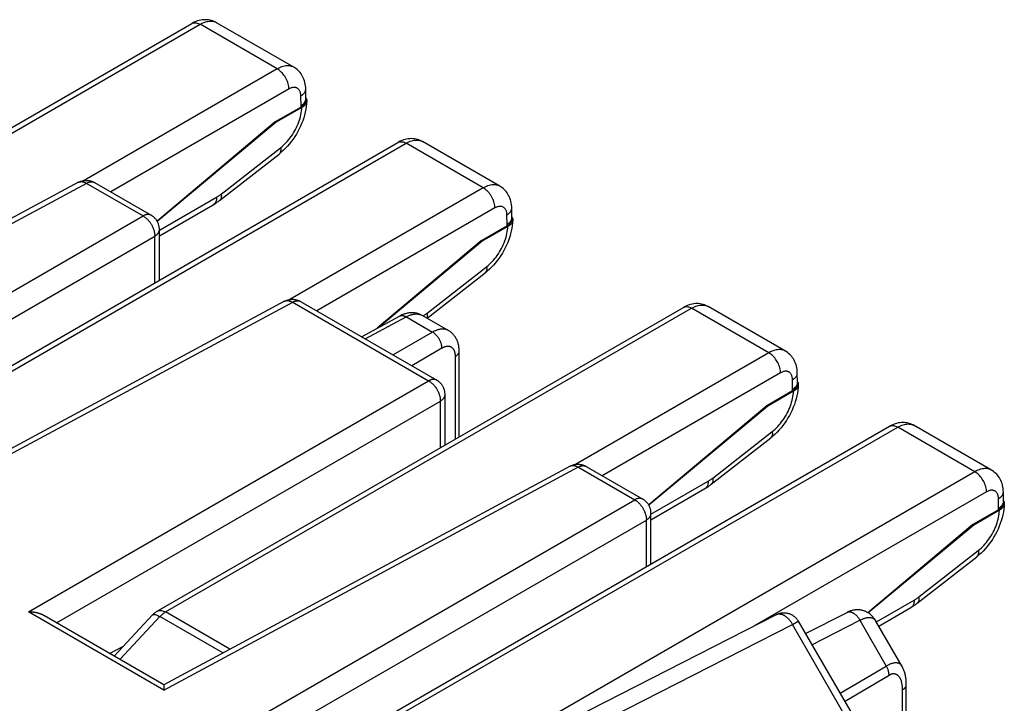
# Model space of a CAD drawing. Units: millimetres. Extents: x 126.1 to 169.2, y 80.5 to 138.3.
# Drawn here: x 153.1 to 168, y 128 to 138.3 of the extents above; entities that cross this region are included whole.
import ezdxf

# ---------------------------------------------------------------- set-up
doc = ezdxf.new("R2010")
doc.units = ezdxf.units.MM
doc.header["$LTSCALE"] = 16.335
doc.layers.get('0').update_dxf_attribs({"linetype": 'CONTINUOUS'})
doc.layers.add('DRAFT', color=7, linetype='CONTINUOUS')
doc.layers.add('RACCORDO', color=7, linetype='CONTINUOUS')

msp = doc.modelspace()

# ---------------------------------------------------------------- linework, layer by layer
at = {"color": 7, "linetype": 'CONTINUOUS'}
for p, q in [((153.992, 135.868), (147.855, 132.568)), ((154.235, 135.864), (155.089, 135.371)), ((155.214, 134.391), (155.214, 135.155)), ((157.103, 134.071), (150.966, 130.771)), ((157.346, 134.068), (159.402, 132.881)), ((158.265, 133.537), (158.842, 133.848)), ((159.186, 133.857), (159.58, 133.629)), ((159.741, 132.024), (159.741, 133.319)), ((159.527, 131.901), (159.527, 132.664)), ((161.416, 131.581), (155.28, 128.281)), ((161.66, 131.577), (162.513, 131.084)), ((162.638, 130.104), (162.638, 130.868)), ((155.28, 128.281), (153.478, 129.321)), ((158.483, 126.256), (164.532, 129.34)), ((164.862, 129.242), (165.675, 127.834)), ((164.971, 129.053), (165.599, 129.373)), ((154.462, 128.753), (154.669, 128.863)), ((155.28, 128.281), (155.279, 128.2)), ((166.494, 126.402), (166.494, 128.284))]:
    msp.add_line(p, q, dxfattribs=at)
at = {"color": 250, "linetype": 'CONTINUOUS'}
for p, q in [((154.107, 135.857), (154.967, 135.36)), ((148.923, 131.87), (154.967, 135.36)), ((149.346, 131.707), (155.144, 135.054)), ((155.144, 134.351), (155.144, 135.062)), ((157.218, 134.061), (159.28, 132.87)), ((158.322, 133.504), (158.94, 133.837)), ((158.934, 133.84), (159.339, 133.606)), ((159.339, 133.606), (158.742, 133.262)), ((159.48, 133.361), (159.025, 133.098)), ((159.685, 131.992), (159.685, 133.239)), ((153.236, 129.38), (159.28, 132.87)), ((153.66, 129.216), (159.457, 132.564)), ((159.457, 131.86), (159.457, 132.572)), ((161.531, 131.57), (162.392, 131.074)), ((156.347, 127.584), (162.392, 131.074)), ((156.771, 127.42), (162.568, 130.767)), ((162.568, 130.064), (162.568, 130.775)), ((155.279, 128.2), (153.236, 129.38)), ((164.774, 129.191), (164.862, 129.242)), ((165.068, 128.885), (165.792, 129.254)), ((165.792, 129.254), (166.192, 128.563)), ((158.515, 126), (164.774, 129.191)), ((165.587, 127.783), (164.774, 129.191)), ((165.493, 128.151), (166.192, 128.563)), ((165.563, 128.028), (166.233, 128.423)), ((166.438, 126.321), (166.438, 128.204))]:
    msp.add_line(p, q, dxfattribs=at)
for points in [[(147.854, 132.487), (154.12, 135.857), (154.126, 135.86), (154.133, 135.863), (154.139, 135.866), (154.146, 135.868), (154.152, 135.87), (154.158, 135.872), (154.165, 135.873), (154.171, 135.874), (154.177, 135.875), (154.183, 135.876), (154.189, 135.876), (154.195, 135.876), (154.2, 135.875), (154.206, 135.874), (154.211, 135.873), (154.217, 135.872), (154.222, 135.87), (154.227, 135.868), (154.232, 135.866), (154.235, 135.864)], [(153.994, 135.869), (153.999, 135.871), (154.004, 135.873), (154.009, 135.875), (154.015, 135.876), (154.02, 135.877), (154.026, 135.878), (154.032, 135.878), (154.038, 135.878), (154.043, 135.878), (154.05, 135.877), (154.056, 135.876), (154.062, 135.875), (154.068, 135.873), (154.074, 135.871), (154.081, 135.869), (154.087, 135.867), (154.094, 135.864), (154.1, 135.861), (154.107, 135.857)], [(155.089, 135.371), (155.085, 135.373), (155.08, 135.375), (155.075, 135.377), (155.07, 135.379), (155.065, 135.38), (155.06, 135.381), (155.054, 135.382), (155.048, 135.383), (155.043, 135.383), (155.037, 135.383), (155.031, 135.382), (155.025, 135.381), (155.018, 135.38), (155.012, 135.379), (155.006, 135.377), (154.999, 135.375), (154.993, 135.373), (154.987, 135.37), (154.98, 135.367), (154.973, 135.364), (154.967, 135.36)], [(154.967, 135.36), (154.974, 135.357), (154.98, 135.352), (154.987, 135.348), (154.994, 135.343), (155, 135.338), (155.007, 135.333), (155.013, 135.327), (155.02, 135.322), (155.026, 135.316), (155.032, 135.31), (155.039, 135.303), (155.045, 135.297), (155.051, 135.29), (155.056, 135.283), (155.062, 135.276), (155.068, 135.268), (155.073, 135.261), (155.078, 135.253), (155.083, 135.245), (155.088, 135.237), (155.093, 135.229), (155.098, 135.221), (155.102, 135.213), (155.106, 135.204), (155.11, 135.196), (155.114, 135.188), (155.118, 135.179), (155.121, 135.171), (155.124, 135.162), (155.127, 135.154), (155.13, 135.145), (155.132, 135.136), (155.135, 135.128), (155.137, 135.119), (155.138, 135.111), (155.14, 135.103), (155.141, 135.094), (155.142, 135.086), (155.143, 135.078), (155.143, 135.07), (155.144, 135.062)], [(155.144, 135.054), (155.15, 135.058), (155.156, 135.062), (155.162, 135.066), (155.167, 135.071), (155.173, 135.075), (155.178, 135.08), (155.182, 135.084), (155.187, 135.089), (155.191, 135.094), (155.194, 135.099), (155.198, 135.104), (155.201, 135.109), (155.204, 135.114), (155.206, 135.119), (155.208, 135.124), (155.21, 135.129), (155.211, 135.135), (155.213, 135.14), (155.213, 135.145), (155.214, 135.15), (155.214, 135.155)], [(150.965, 130.691), (157.231, 134.06), (157.237, 134.064), (157.244, 134.067), (157.25, 134.069), (157.257, 134.072), (157.263, 134.074), (157.27, 134.075), (157.276, 134.077), (157.282, 134.078), (157.288, 134.079), (157.294, 134.079), (157.3, 134.079), (157.306, 134.079), (157.312, 134.079), (157.317, 134.078), (157.323, 134.077), (157.328, 134.076), (157.333, 134.074), (157.338, 134.072), (157.343, 134.07), (157.346, 134.068)], [(157.106, 134.073), (157.11, 134.075), (157.116, 134.077), (157.121, 134.078), (157.126, 134.08), (157.132, 134.081), (157.137, 134.081), (157.143, 134.082), (157.149, 134.082), (157.155, 134.081), (157.161, 134.081), (157.167, 134.08), (157.173, 134.078), (157.179, 134.077), (157.186, 134.075), (157.192, 134.073), (157.199, 134.07), (157.205, 134.067), (157.211, 134.064), (157.218, 134.061)], [(158.842, 133.848), (158.847, 133.85), (158.851, 133.852), (158.856, 133.854), (158.86, 133.855), (158.865, 133.856), (158.87, 133.856), (158.875, 133.857), (158.88, 133.856), (158.885, 133.856), (158.89, 133.856), (158.896, 133.855), (158.901, 133.853), (158.906, 133.852), (158.912, 133.85), (158.917, 133.848), (158.923, 133.846), (158.928, 133.843), (158.934, 133.84)], [(158.94, 133.837), (158.951, 133.843), (158.961, 133.848), (158.972, 133.853), (158.983, 133.857), (158.994, 133.862), (159.004, 133.865), (159.015, 133.869), (159.026, 133.872), (159.036, 133.874), (159.046, 133.876), (159.057, 133.878), (159.067, 133.879), (159.077, 133.88), (159.087, 133.881), (159.097, 133.881), (159.106, 133.88), (159.116, 133.879), (159.125, 133.878), (159.134, 133.876), (159.143, 133.874), (159.152, 133.872), (159.16, 133.869), (159.168, 133.865), (159.177, 133.862), (159.184, 133.858)], [(159.58, 133.629), (159.579, 133.63), (159.571, 133.634), (159.563, 133.638), (159.555, 133.641), (159.547, 133.644), (159.538, 133.646), (159.529, 133.648), (159.52, 133.65), (159.511, 133.651), (159.502, 133.652), (159.493, 133.652), (159.483, 133.652), (159.473, 133.651), (159.464, 133.65), (159.454, 133.649), (159.444, 133.647), (159.434, 133.645), (159.423, 133.642), (159.413, 133.639), (159.403, 133.636), (159.392, 133.632), (159.382, 133.627), (159.371, 133.623), (159.36, 133.618), (159.35, 133.612), (159.339, 133.606)], [(159.48, 133.361), (159.48, 133.368), (159.48, 133.375), (159.48, 133.382), (159.479, 133.389), (159.478, 133.396), (159.477, 133.403), (159.475, 133.41), (159.474, 133.418), (159.472, 133.425), (159.47, 133.432), (159.468, 133.44), (159.465, 133.447), (159.462, 133.454), (159.459, 133.462), (159.456, 133.469), (159.453, 133.476), (159.45, 133.484), (159.446, 133.491), (159.442, 133.498), (159.438, 133.505), (159.434, 133.512), (159.429, 133.518), (159.425, 133.525), (159.42, 133.531), (159.416, 133.538), (159.411, 133.544), (159.406, 133.55), (159.4, 133.556), (159.395, 133.562), (159.39, 133.567), (159.384, 133.572), (159.379, 133.577), (159.373, 133.582), (159.368, 133.587), (159.362, 133.591), (159.356, 133.595), (159.351, 133.599), (159.345, 133.603), (159.339, 133.606)], [(159.685, 133.239), (159.685, 133.246), (159.685, 133.254), (159.684, 133.261), (159.684, 133.268), (159.683, 133.275), (159.682, 133.281), (159.681, 133.288), (159.679, 133.294), (159.677, 133.3), (159.676, 133.307), (159.674, 133.312), (159.671, 133.318), (159.669, 133.324), (159.667, 133.329), (159.664, 133.334), (159.661, 133.339), (159.658, 133.344), (159.655, 133.348), (159.651, 133.352), (159.648, 133.357), (159.644, 133.36), (159.64, 133.364), (159.636, 133.367), (159.632, 133.371), (159.628, 133.373), (159.623, 133.376), (159.619, 133.378), (159.614, 133.381), (159.609, 133.383), (159.604, 133.384), (159.599, 133.386), (159.594, 133.387), (159.589, 133.388), (159.583, 133.388), (159.578, 133.389), (159.572, 133.389), (159.566, 133.389), (159.561, 133.389), (159.555, 133.388), (159.549, 133.387), (159.543, 133.386), (159.537, 133.385), (159.531, 133.383), (159.524, 133.381), (159.518, 133.379), (159.512, 133.377), (159.506, 133.374), (159.499, 133.371), (159.493, 133.368), (159.487, 133.365), (159.48, 133.361)], [(159.685, 133.239), (159.691, 133.242), (159.697, 133.246), (159.702, 133.25), (159.707, 133.254), (159.712, 133.258), (159.716, 133.263), (159.72, 133.267), (159.724, 133.272), (159.727, 133.276), (159.73, 133.281), (159.733, 133.286), (159.735, 133.29), (159.737, 133.295), (159.739, 133.3), (159.74, 133.305), (159.741, 133.31), (159.741, 133.315), (159.741, 133.319)], [(159.402, 132.881), (159.399, 132.883), (159.394, 132.885), (159.389, 132.887), (159.384, 132.889), (159.378, 132.89), (159.373, 132.891), (159.367, 132.892), (159.362, 132.892), (159.356, 132.892), (159.35, 132.892), (159.344, 132.892), (159.338, 132.891), (159.332, 132.89), (159.325, 132.888), (159.319, 132.887), (159.313, 132.885), (159.306, 132.882), (159.3, 132.88), (159.293, 132.877), (159.287, 132.873), (159.28, 132.87)], [(159.28, 132.87), (159.287, 132.866), (159.294, 132.862), (159.3, 132.857), (159.307, 132.853), (159.314, 132.848), (159.32, 132.842), (159.327, 132.837), (159.333, 132.831), (159.34, 132.825), (159.346, 132.819), (159.352, 132.813), (159.358, 132.806), (159.364, 132.799), (159.37, 132.792), (159.375, 132.785), (159.381, 132.778), (159.386, 132.77), (159.392, 132.762), (159.397, 132.755), (159.402, 132.747), (159.407, 132.739), (159.411, 132.731), (159.416, 132.722), (159.42, 132.714), (159.424, 132.706), (159.428, 132.697), (159.431, 132.689), (159.434, 132.68), (159.438, 132.672), (159.441, 132.663), (159.443, 132.654), (159.446, 132.646), (159.448, 132.637), (159.45, 132.629), (159.452, 132.62), (159.453, 132.612), (159.454, 132.604), (159.455, 132.596), (159.456, 132.587), (159.457, 132.579), (159.457, 132.572)], [(159.457, 132.564), (159.463, 132.568), (159.469, 132.572), (159.475, 132.576), (159.481, 132.58), (159.486, 132.585), (159.491, 132.589), (159.496, 132.594), (159.5, 132.598), (159.504, 132.603), (159.508, 132.608), (159.511, 132.613), (159.514, 132.618), (159.517, 132.623), (159.519, 132.628), (159.522, 132.634), (159.523, 132.639), (159.525, 132.644), (159.526, 132.649), (159.527, 132.655), (159.527, 132.66), (159.527, 132.664)], [(155.279, 128.2), (161.544, 131.57), (161.551, 131.573), (161.557, 131.576), (161.564, 131.579), (161.57, 131.581), (161.577, 131.583), (161.583, 131.585), (161.589, 131.586), (161.595, 131.587), (161.601, 131.588), (161.607, 131.589), (161.613, 131.589), (161.619, 131.589), (161.625, 131.588), (161.63, 131.588), (161.636, 131.586), (161.641, 131.585), (161.646, 131.583), (161.651, 131.581), (161.656, 131.579), (161.66, 131.577)], [(161.419, 131.582), (161.424, 131.584), (161.429, 131.586), (161.434, 131.588), (161.439, 131.589), (161.445, 131.59), (161.451, 131.591), (161.456, 131.591), (161.462, 131.591), (161.468, 131.591), (161.474, 131.59), (161.48, 131.589), (161.486, 131.588), (161.493, 131.586), (161.499, 131.584), (161.505, 131.582), (161.512, 131.58), (161.518, 131.577), (161.525, 131.574), (161.531, 131.57)], [(162.513, 131.084), (162.51, 131.086), (162.505, 131.088), (162.5, 131.09), (162.495, 131.092), (162.49, 131.093), (162.484, 131.095), (162.479, 131.095), (162.473, 131.096), (162.467, 131.096), (162.461, 131.096), (162.455, 131.095), (162.449, 131.094), (162.443, 131.093), (162.437, 131.092), (162.43, 131.09), (162.424, 131.088), (162.418, 131.086), (162.411, 131.083), (162.405, 131.08), (162.398, 131.077), (162.392, 131.074)], [(162.392, 131.074), (162.398, 131.07), (162.405, 131.065), (162.412, 131.061), (162.418, 131.056), (162.425, 131.051), (162.432, 131.046), (162.438, 131.041), (162.444, 131.035), (162.451, 131.029), (162.457, 131.023), (162.463, 131.016), (162.469, 131.01), (162.475, 131.003), (162.481, 130.996), (162.487, 130.989), (162.492, 130.981), (162.498, 130.974), (162.503, 130.966), (162.508, 130.958), (162.513, 130.95), (162.518, 130.942), (162.522, 130.934), (162.527, 130.926), (162.531, 130.918), (162.535, 130.909), (162.539, 130.901), (162.542, 130.892), (162.546, 130.884), (162.549, 130.875), (162.552, 130.867), (162.555, 130.858), (162.557, 130.85), (162.559, 130.841), (162.561, 130.833), (162.563, 130.824), (162.564, 130.816), (162.566, 130.807), (162.567, 130.799), (162.568, 130.791), (162.568, 130.783), (162.568, 130.775)], [(162.568, 130.767), (162.575, 130.771), (162.581, 130.775), (162.586, 130.78), (162.592, 130.784), (162.597, 130.788), (162.602, 130.793), (162.607, 130.797), (162.611, 130.802), (162.615, 130.807), (162.619, 130.812), (162.622, 130.817), (162.625, 130.822), (162.628, 130.827), (162.631, 130.832), (162.633, 130.837), (162.635, 130.842), (162.636, 130.848), (162.637, 130.853), (162.638, 130.858), (162.638, 130.864), (162.638, 130.868)], [(165.6, 129.374), (165.605, 129.376), (165.609, 129.378), (165.614, 129.379), (165.619, 129.38), (165.624, 129.381), (165.629, 129.381), (165.634, 129.381), (165.64, 129.381), (165.645, 129.381), (165.651, 129.38), (165.656, 129.379), (165.662, 129.377), (165.667, 129.375), (165.673, 129.373), (165.679, 129.371), (165.685, 129.368), (165.69, 129.365), (165.696, 129.362), (165.702, 129.358), (165.707, 129.354), (165.713, 129.35), (165.719, 129.346), (165.724, 129.341), (165.73, 129.336), (165.735, 129.331), (165.741, 129.326), (165.746, 129.32), (165.751, 129.314), (165.756, 129.308), (165.761, 129.302), (165.766, 129.296), (165.771, 129.289), (165.776, 129.283), (165.78, 129.276), (165.784, 129.269), (165.789, 129.262), (165.792, 129.254)], [(164.534, 129.341), (164.539, 129.343), (164.544, 129.345), (164.55, 129.346), (164.556, 129.348), (164.562, 129.349), (164.568, 129.349), (164.574, 129.35), (164.58, 129.35), (164.586, 129.349), (164.593, 129.348), (164.599, 129.347), (164.606, 129.346), (164.613, 129.344), (164.619, 129.341), (164.626, 129.339), (164.633, 129.336), (164.64, 129.333), (164.647, 129.329), (164.653, 129.325), (164.66, 129.321), (164.667, 129.316), (164.674, 129.312), (164.681, 129.306), (164.687, 129.301), (164.694, 129.295), (164.7, 129.289), (164.707, 129.283), (164.713, 129.276), (164.719, 129.27), (164.725, 129.263), (164.731, 129.255), (164.737, 129.248), (164.743, 129.24), (164.749, 129.233), (164.754, 129.225), (164.759, 129.216), (164.764, 129.208), (164.769, 129.2), (164.774, 129.191)], [(165.792, 129.254), (165.802, 129.259), (165.811, 129.264), (165.82, 129.268), (165.83, 129.272), (165.839, 129.276), (165.848, 129.28), (165.858, 129.283), (165.867, 129.286), (165.876, 129.289), (165.885, 129.291), (165.893, 129.293), (165.902, 129.294), (165.911, 129.295), (165.919, 129.296), (165.927, 129.297), (165.935, 129.297), (165.943, 129.296), (165.951, 129.296), (165.958, 129.295), (165.966, 129.293), (165.973, 129.291), (165.98, 129.289), (165.986, 129.286), (165.993, 129.283), (165.999, 129.28), (166.005, 129.276), (166.011, 129.272), (166.016, 129.267), (166.021, 129.262), (166.026, 129.256), (166.031, 129.25), (166.035, 129.243)], [(166.429, 128.56), (166.428, 128.562), (166.424, 128.568), (166.42, 128.574), (166.415, 128.579), (166.41, 128.584), (166.405, 128.589), (166.399, 128.593), (166.394, 128.596), (166.388, 128.6), (166.381, 128.602), (166.375, 128.605), (166.368, 128.607), (166.361, 128.608), (166.354, 128.609), (166.347, 128.61), (166.339, 128.611), (166.332, 128.611), (166.324, 128.61), (166.316, 128.609), (166.308, 128.608), (166.299, 128.607), (166.291, 128.605), (166.282, 128.602), (166.273, 128.6), (166.265, 128.597), (166.256, 128.594), (166.247, 128.59), (166.238, 128.586), (166.228, 128.582), (166.219, 128.578), (166.21, 128.573), (166.201, 128.568), (166.192, 128.563)], [(166.233, 128.423), (166.233, 128.43), (166.233, 128.438), (166.232, 128.445), (166.231, 128.453), (166.23, 128.461), (166.229, 128.468), (166.227, 128.476), (166.225, 128.484), (166.223, 128.492), (166.22, 128.5), (166.218, 128.508), (166.215, 128.516), (166.211, 128.524), (166.208, 128.532), (166.204, 128.54), (166.2, 128.547), (166.196, 128.555), (166.192, 128.563)], [(166.438, 128.204), (166.438, 128.215), (166.438, 128.227), (166.437, 128.238), (166.436, 128.249), (166.435, 128.26), (166.434, 128.27), (166.432, 128.28), (166.431, 128.291), (166.429, 128.3), (166.427, 128.31), (166.424, 128.319), (166.422, 128.328), (166.419, 128.337), (166.416, 128.345), (166.413, 128.353), (166.41, 128.361), (166.406, 128.368), (166.403, 128.375), (166.399, 128.382), (166.395, 128.388), (166.391, 128.394), (166.387, 128.4), (166.382, 128.405), (166.378, 128.41), (166.373, 128.415), (166.369, 128.419), (166.364, 128.423), (166.359, 128.426), (166.354, 128.43), (166.349, 128.432), (166.344, 128.435), (166.339, 128.437), (166.334, 128.439), (166.328, 128.441), (166.323, 128.442), (166.317, 128.443), (166.312, 128.444), (166.306, 128.444), (166.301, 128.444), (166.295, 128.444), (166.29, 128.444), (166.284, 128.443), (166.278, 128.442), (166.273, 128.44), (166.267, 128.439), (166.261, 128.437), (166.256, 128.434), (166.25, 128.432), (166.244, 128.429), (166.239, 128.426), (166.233, 128.423)], [(166.438, 128.204), (166.444, 128.207), (166.45, 128.211), (166.455, 128.215), (166.46, 128.219), (166.465, 128.223), (166.469, 128.228), (166.473, 128.232), (166.477, 128.236), (166.48, 128.241), (166.483, 128.246), (166.486, 128.25), (166.488, 128.255), (166.49, 128.26), (166.492, 128.265), (166.493, 128.27), (166.494, 128.275), (166.494, 128.28), (166.494, 128.284)]]:
    msp.add_lwpolyline(points, dxfattribs=at)
at = {"color": 7, "linetype": 'CONTINUOUS'}
for points in [[(153.992, 135.868), (154, 135.872), (154.009, 135.876), (154.018, 135.88), (154.027, 135.883), (154.036, 135.886), (154.045, 135.889), (154.055, 135.891), (154.065, 135.893), (154.075, 135.895), (154.084, 135.896), (154.094, 135.897), (154.104, 135.897), (154.114, 135.897), (154.124, 135.897), (154.134, 135.896), (154.144, 135.895), (154.154, 135.894), (154.164, 135.892), (154.173, 135.889), (154.183, 135.887), (154.193, 135.884), (154.202, 135.88), (154.211, 135.876), (154.22, 135.872), (154.229, 135.867), (154.235, 135.864)], [(155.214, 135.155), (155.214, 135.164), (155.213, 135.174), (155.212, 135.184), (155.211, 135.194), (155.209, 135.203), (155.207, 135.213), (155.204, 135.223), (155.201, 135.232), (155.198, 135.242), (155.194, 135.251), (155.19, 135.26), (155.186, 135.269), (155.181, 135.278), (155.176, 135.287), (155.17, 135.295), (155.165, 135.304), (155.158, 135.312), (155.152, 135.319), (155.145, 135.327), (155.138, 135.334), (155.13, 135.341), (155.123, 135.348), (155.115, 135.354), (155.106, 135.36), (155.098, 135.366), (155.089, 135.371)], [(157.103, 134.071), (157.112, 134.076), (157.12, 134.08), (157.129, 134.084), (157.138, 134.087), (157.147, 134.09), (157.157, 134.093), (157.166, 134.095), (157.176, 134.097), (157.186, 134.099), (157.196, 134.1), (157.205, 134.101), (157.215, 134.101), (157.225, 134.101), (157.235, 134.101), (157.245, 134.1), (157.255, 134.099), (157.265, 134.097), (157.275, 134.095), (157.285, 134.093), (157.294, 134.09), (157.304, 134.087), (157.313, 134.084), (157.322, 134.08), (157.332, 134.076), (157.34, 134.071), (157.346, 134.068)], [(159.186, 133.857), (159.183, 133.859), (159.172, 133.864), (159.162, 133.869), (159.151, 133.874), (159.14, 133.878), (159.129, 133.882), (159.118, 133.886), (159.106, 133.889), (159.095, 133.891), (159.083, 133.894), (159.071, 133.895), (159.059, 133.897), (159.046, 133.898), (159.034, 133.898), (159.021, 133.898), (159.008, 133.897), (158.996, 133.896), (158.983, 133.895), (158.969, 133.893), (158.956, 133.89), (158.943, 133.887), (158.93, 133.884), (158.916, 133.88), (158.903, 133.875), (158.889, 133.87), (158.876, 133.865), (158.862, 133.858), (158.849, 133.852), (158.842, 133.848)], [(159.741, 133.319), (159.741, 133.327), (159.741, 133.342), (159.74, 133.357), (159.738, 133.373), (159.736, 133.387), (159.734, 133.402), (159.731, 133.416), (159.728, 133.43), (159.724, 133.443), (159.719, 133.456), (159.715, 133.469), (159.71, 133.481), (159.704, 133.493), (159.698, 133.505), (159.692, 133.516), (159.686, 133.527), (159.679, 133.537), (159.672, 133.547), (159.664, 133.557), (159.657, 133.566), (159.648, 133.575), (159.64, 133.584), (159.631, 133.592), (159.623, 133.599), (159.613, 133.607), (159.604, 133.614), (159.594, 133.62), (159.584, 133.627), (159.58, 133.629)], [(159.527, 132.664), (159.527, 132.674), (159.526, 132.684), (159.525, 132.693), (159.524, 132.703), (159.522, 132.713), (159.52, 132.722), (159.518, 132.732), (159.515, 132.742), (159.511, 132.751), (159.508, 132.761), (159.504, 132.77), (159.499, 132.779), (159.495, 132.788), (159.489, 132.796), (159.484, 132.805), (159.478, 132.813), (159.472, 132.821), (159.465, 132.829), (159.458, 132.836), (159.451, 132.844), (159.444, 132.851), (159.436, 132.857), (159.428, 132.864), (159.42, 132.87), (159.411, 132.875), (159.402, 132.881)], [(161.416, 131.581), (161.425, 131.585), (161.434, 131.589), (161.443, 131.593), (161.452, 131.596), (161.461, 131.599), (161.47, 131.602), (161.48, 131.605), (161.49, 131.607), (161.499, 131.608), (161.509, 131.609), (161.519, 131.61), (161.529, 131.611), (161.539, 131.611), (161.549, 131.61), (161.559, 131.609), (161.569, 131.608), (161.578, 131.607), (161.588, 131.605), (161.598, 131.603), (161.608, 131.6), (161.617, 131.597), (161.627, 131.593), (161.636, 131.589), (161.645, 131.585), (161.654, 131.58), (161.66, 131.577)], [(162.638, 130.868), (162.638, 130.877), (162.638, 130.887), (162.637, 130.897), (162.635, 130.907), (162.634, 130.916), (162.632, 130.926), (162.629, 130.936), (162.626, 130.945), (162.623, 130.955), (162.619, 130.964), (162.615, 130.973), (162.611, 130.982), (162.606, 130.991), (162.601, 131), (162.595, 131.009), (162.589, 131.017), (162.583, 131.025), (162.577, 131.032), (162.57, 131.04), (162.562, 131.047), (162.555, 131.054), (162.547, 131.061), (162.539, 131.067), (162.531, 131.073), (162.523, 131.079), (162.513, 131.084)], [(153.478, 129.321), (153.474, 129.323), (153.469, 129.326), (153.464, 129.329), (153.458, 129.332), (153.452, 129.335), (153.447, 129.337), (153.441, 129.34), (153.435, 129.342), (153.429, 129.345), (153.423, 129.347), (153.418, 129.349), (153.412, 129.351), (153.406, 129.353), (153.399, 129.355), (153.393, 129.357), (153.387, 129.359), (153.381, 129.361), (153.375, 129.362), (153.369, 129.364), (153.362, 129.365), (153.356, 129.367), (153.35, 129.368), (153.343, 129.369), (153.337, 129.371), (153.331, 129.372), (153.324, 129.373), (153.318, 129.374), (153.312, 129.375), (153.305, 129.375), (153.299, 129.376), (153.293, 129.377), (153.286, 129.378), (153.28, 129.378), (153.274, 129.379), (153.267, 129.379), (153.261, 129.379), (153.255, 129.38), (153.248, 129.38), (153.242, 129.38), (153.236, 129.38)], [(166.036, 129.242), (166.032, 129.248), (166.025, 129.259), (166.017, 129.271), (166.009, 129.282), (166.001, 129.292), (165.992, 129.302), (165.983, 129.312), (165.974, 129.321), (165.965, 129.33), (165.956, 129.338), (165.946, 129.346), (165.936, 129.354), (165.926, 129.361), (165.916, 129.367), (165.905, 129.373), (165.895, 129.379), (165.884, 129.384), (165.874, 129.389), (165.863, 129.393), (165.852, 129.397), (165.84, 129.4), (165.829, 129.403), (165.818, 129.406), (165.806, 129.408), (165.795, 129.41), (165.783, 129.411), (165.771, 129.412), (165.759, 129.412), (165.747, 129.412), (165.735, 129.412), (165.723, 129.411), (165.711, 129.409), (165.699, 129.407), (165.687, 129.405), (165.675, 129.402), (165.663, 129.399), (165.651, 129.395), (165.639, 129.391), (165.627, 129.386), (165.615, 129.381), (165.603, 129.375), (165.599, 129.373)], [(164.532, 129.34), (164.541, 129.344), (164.55, 129.348), (164.559, 129.351), (164.568, 129.354), (164.577, 129.357), (164.586, 129.36), (164.595, 129.362), (164.604, 129.364), (164.613, 129.365), (164.622, 129.366), (164.632, 129.367), (164.641, 129.367), (164.651, 129.367), (164.66, 129.367), (164.669, 129.366), (164.679, 129.365), (164.688, 129.363), (164.698, 129.362), (164.707, 129.359), (164.717, 129.357), (164.726, 129.354), (164.735, 129.351), (164.744, 129.347), (164.753, 129.343), (164.762, 129.339), (164.771, 129.334), (164.779, 129.329), (164.787, 129.323), (164.795, 129.317), (164.803, 129.311), (164.811, 129.305), (164.818, 129.298), (164.826, 129.291), (164.832, 129.284), (164.839, 129.276), (164.845, 129.268), (164.851, 129.26), (164.857, 129.252), (164.862, 129.242)], [(166.494, 128.284), (166.494, 128.294), (166.494, 128.311), (166.493, 128.328), (166.492, 128.344), (166.49, 128.36), (166.488, 128.376), (166.486, 128.391), (166.484, 128.405), (166.481, 128.419), (166.478, 128.433), (166.475, 128.447), (166.471, 128.46), (166.467, 128.473), (166.463, 128.486), (166.458, 128.499), (166.453, 128.511), (166.448, 128.523), (166.442, 128.535), (166.437, 128.547), (166.43, 128.558), (166.036, 129.242)]]:
    msp.add_lwpolyline(points, dxfattribs=at)
at = {"layer": 'DRAFT', "color": 7, "linetype": 'CONTINUOUS'}
for p, q in [((156.964, 136.781), (156.976, 136.774)), ((160.075, 134.985), (160.088, 134.978)), ((164.389, 132.494), (164.401, 132.487)), ((167.5, 130.698), (167.512, 130.691))]:
    msp.add_line(p, q, dxfattribs=at)
at = {"layer": 'RACCORDO', "color": 7, "linetype": 'CONTINUOUS'}
for p, q in [((147.757, 133.678), (155.703, 138.266)), ((157.245, 137.605), (156.077, 138.279)), ((156.077, 138.279), (156.077, 138.279)), ((157.426, 137.131), (157.424, 137.276)), ((157.434, 137.127), (157.437, 137.117)), ((157.353, 137.005), (156.964, 136.781)), ((157.365, 136.998), (156.976, 136.774)), ((156.964, 136.781), (155.178, 135.283)), ((156.976, 136.774), (155.181, 135.278)), ((150.868, 131.882), (158.814, 136.47)), ((160.356, 135.808), (159.188, 136.483)), ((159.188, 136.483), (159.188, 136.483)), ((156.123, 135.594), (157.021, 136.295)), ((155.214, 135.059), (156.027, 135.529)), ((160.537, 135.335), (160.535, 135.48)), ((160.545, 135.331), (160.548, 135.32)), ((160.464, 135.209), (160.075, 134.985)), ((160.476, 135.202), (160.088, 134.978)), ((160.075, 134.985), (158.503, 133.666)), ((160.088, 134.978), (158.533, 133.682)), ((159.257, 133.815), (160.132, 134.499)), ((164.669, 133.318), (163.501, 133.992)), ((163.501, 133.992), (163.502, 133.992)), ((155.181, 129.391), (163.127, 133.979)), ((164.851, 132.844), (164.848, 132.989)), ((164.859, 132.84), (164.861, 132.83)), ((164.777, 132.719), (164.389, 132.494)), ((164.79, 132.712), (164.401, 132.487)), ((164.389, 132.494), (162.603, 130.996)), ((164.401, 132.487), (162.606, 130.991)), ((158.292, 127.595), (166.239, 132.183)), ((167.781, 131.521), (166.613, 132.196)), ((166.613, 132.196), (166.613, 132.196)), ((163.548, 131.307), (164.446, 132.009)), ((162.638, 130.773), (163.451, 131.242)), ((167.962, 131.048), (167.96, 131.193)), ((167.97, 131.044), (167.973, 131.033)), ((167.888, 130.922), (167.5, 130.698)), ((167.901, 130.915), (167.512, 130.691)), ((167.5, 130.698), (165.914, 129.368)), ((167.512, 130.691), (165.92, 129.364)), ((166.659, 129.511), (167.557, 130.212)), ((166.079, 129.166), (166.563, 129.445)), ((154.529, 128.714), (155.11, 129.334))]:
    msp.add_line(p, q, dxfattribs=at)
at = {"layer": 'RACCORDO', "color": 250, "linetype": 'CONTINUOUS'}
for p, q in [((147.882, 133.666), (155.828, 138.254)), ((156.994, 137.58), (155.828, 138.254)), ((156.994, 137.58), (154.075, 135.895)), ((157.171, 137.278), (154.479, 135.723)), ((150.993, 131.869), (158.939, 136.457)), ((156.146, 135.689), (157.044, 136.39)), ((160.105, 135.784), (158.939, 136.457)), ((160.105, 135.784), (157.186, 134.099)), ((155.214, 135.144), (156.078, 135.643)), ((160.282, 135.481), (157.59, 133.927)), ((159.257, 133.893), (160.155, 134.594)), ((155.306, 129.379), (163.252, 133.967)), ((159.196, 133.851), (159.197, 133.851)), ((164.419, 133.294), (163.252, 133.967)), ((164.419, 133.294), (161.499, 131.608)), ((164.595, 132.991), (161.903, 131.437)), ((158.417, 127.583), (166.364, 132.171)), ((163.571, 131.402), (164.469, 132.103)), ((167.53, 131.497), (166.364, 132.171)), ((167.53, 131.497), (159.584, 126.909)), ((162.638, 130.857), (163.503, 131.356)), ((167.707, 131.195), (164.205, 129.173)), ((166.682, 129.606), (167.58, 130.307)), ((166.043, 129.23), (166.614, 129.56)), ((156.278, 128.818), (155.306, 129.379)), ((154.616, 128.664), (155.221, 129.31)), ((156.172, 128.761), (155.221, 129.31))]:
    msp.add_line(p, q, dxfattribs=at)
at = {"layer": 'RACCORDO', "color": 7, "linetype": 'CONTINUOUS'}
for points in [[(156.077, 138.279), (156.063, 138.287), (156.042, 138.296), (156.021, 138.305), (156, 138.311), (155.978, 138.317), (155.955, 138.321), (155.932, 138.323), (155.909, 138.324), (155.885, 138.323), (155.861, 138.321), (155.837, 138.317), (155.813, 138.312), (155.788, 138.305), (155.763, 138.296), (155.739, 138.285), (155.714, 138.273), (155.703, 138.266)], [(157.424, 137.276), (157.423, 137.3), (157.42, 137.326), (157.416, 137.352), (157.411, 137.377), (157.404, 137.401), (157.396, 137.424), (157.387, 137.446), (157.377, 137.467), (157.365, 137.487), (157.353, 137.506), (157.339, 137.524), (157.324, 137.541), (157.309, 137.557), (157.292, 137.571), (157.275, 137.585), (157.257, 137.597), (157.245, 137.605)], [(157.426, 137.146), (157.43, 137.138), (157.434, 137.127)], [(157.426, 137.106), (157.426, 137.11), (157.426, 137.117), (157.426, 137.124), (157.426, 137.131)], [(157.437, 137.117), (157.438, 137.106), (157.438, 137.098)], [(157.438, 137.098), (157.436, 137.057), (157.432, 137.014), (157.425, 136.971), (157.416, 136.927), (157.406, 136.884), (157.393, 136.841), (157.378, 136.799), (157.362, 136.757), (157.345, 136.716), (157.325, 136.675), (157.304, 136.635), (157.282, 136.596), (157.258, 136.558), (157.233, 136.52), (157.206, 136.484), (157.178, 136.449), (157.149, 136.416), (157.119, 136.383), (157.087, 136.352), (157.055, 136.323), (157.021, 136.295)], [(157.426, 137.106), (157.426, 137.103), (157.425, 137.093), (157.423, 137.084), (157.42, 137.076), (157.416, 137.067), (157.411, 137.058), (157.405, 137.05), (157.398, 137.042), (157.391, 137.034), (157.382, 137.026), (157.373, 137.019), (157.363, 137.012), (157.353, 137.005)], [(157.438, 137.098), (157.438, 137.095), (157.437, 137.084), (157.434, 137.074), (157.43, 137.063), (157.424, 137.053), (157.417, 137.043), (157.409, 137.033), (157.4, 137.024), (157.39, 137.015), (157.378, 137.006), (157.365, 136.998)], [(159.188, 136.483), (159.174, 136.49), (159.154, 136.5), (159.133, 136.508), (159.111, 136.515), (159.089, 136.52), (159.066, 136.524), (159.043, 136.527), (159.02, 136.528), (158.996, 136.527), (158.972, 136.525), (158.948, 136.521), (158.924, 136.515), (158.899, 136.508), (158.875, 136.499), (158.85, 136.489), (158.825, 136.476), (158.814, 136.47)], [(160.535, 135.48), (160.534, 135.503), (160.532, 135.53), (160.528, 135.556), (160.522, 135.581), (160.516, 135.605), (160.508, 135.627), (160.499, 135.65), (160.488, 135.671), (160.477, 135.691), (160.464, 135.71), (160.45, 135.728), (160.436, 135.745), (160.42, 135.76), (160.404, 135.775), (160.386, 135.789), (160.368, 135.801), (160.356, 135.808)], [(156.027, 135.529), (156.038, 135.535), (156.049, 135.542), (156.059, 135.549), (156.07, 135.556), (156.081, 135.563), (156.092, 135.571), (156.102, 135.578), (156.113, 135.586), (156.123, 135.594)], [(160.537, 135.349), (160.541, 135.341), (160.545, 135.331)], [(160.537, 135.31), (160.537, 135.314), (160.537, 135.321), (160.537, 135.328), (160.537, 135.335)], [(160.55, 135.302), (160.547, 135.261), (160.543, 135.218), (160.536, 135.174), (160.528, 135.131), (160.517, 135.088), (160.504, 135.045), (160.49, 135.002), (160.474, 134.96), (160.456, 134.919), (160.436, 134.878), (160.415, 134.839), (160.393, 134.799), (160.369, 134.761), (160.344, 134.724), (160.317, 134.688), (160.29, 134.653), (160.261, 134.619), (160.23, 134.587), (160.199, 134.556), (160.166, 134.527), (160.132, 134.499)], [(160.537, 135.31), (160.537, 135.306), (160.536, 135.297), (160.534, 135.288), (160.531, 135.279), (160.527, 135.27), (160.522, 135.262), (160.516, 135.254), (160.51, 135.245), (160.502, 135.237), (160.494, 135.23), (160.484, 135.222), (160.475, 135.216), (160.464, 135.209)], [(160.55, 135.302), (160.549, 135.299), (160.548, 135.288), (160.545, 135.277), (160.541, 135.267), (160.536, 135.256), (160.529, 135.246), (160.521, 135.237), (160.511, 135.227), (160.501, 135.218), (160.489, 135.21), (160.476, 135.202)], [(160.548, 135.32), (160.549, 135.31), (160.55, 135.302)], [(163.502, 133.992), (163.487, 134), (163.467, 134.01), (163.446, 134.018), (163.424, 134.025), (163.402, 134.03), (163.38, 134.034), (163.357, 134.036), (163.333, 134.037), (163.31, 134.036), (163.286, 134.034), (163.262, 134.03), (163.237, 134.025), (163.213, 134.018), (163.188, 134.009), (163.163, 133.998), (163.139, 133.986), (163.127, 133.979)], [(164.848, 132.989), (164.847, 133.013), (164.845, 133.04), (164.841, 133.065), (164.836, 133.09), (164.829, 133.114), (164.821, 133.137), (164.812, 133.159), (164.801, 133.18), (164.79, 133.2), (164.777, 133.219), (164.764, 133.237), (164.749, 133.254), (164.734, 133.27), (164.717, 133.285), (164.7, 133.298), (164.682, 133.311), (164.669, 133.318)], [(164.863, 132.811), (164.861, 132.77), (164.856, 132.727), (164.85, 132.684), (164.841, 132.641), (164.83, 132.597), (164.818, 132.554), (164.803, 132.512), (164.787, 132.47), (164.769, 132.429), (164.75, 132.388), (164.729, 132.348), (164.706, 132.309), (164.683, 132.271), (164.657, 132.234), (164.631, 132.197), (164.603, 132.162), (164.574, 132.129), (164.544, 132.096), (164.512, 132.065), (164.479, 132.036), (164.446, 132.009)], [(164.851, 132.819), (164.85, 132.816), (164.849, 132.807), (164.847, 132.798), (164.844, 132.789), (164.84, 132.78), (164.835, 132.771), (164.83, 132.763), (164.823, 132.755), (164.815, 132.747), (164.807, 132.739), (164.798, 132.732), (164.788, 132.725), (164.777, 132.719)], [(164.863, 132.811), (164.863, 132.808), (164.861, 132.797), (164.859, 132.787), (164.854, 132.776), (164.849, 132.766), (164.842, 132.756), (164.834, 132.746), (164.825, 132.737), (164.814, 132.728), (164.802, 132.72), (164.79, 132.712)], [(164.85, 132.859), (164.854, 132.851), (164.859, 132.84)], [(164.851, 132.819), (164.851, 132.823), (164.851, 132.83), (164.851, 132.837), (164.851, 132.844)], [(164.861, 132.83), (164.863, 132.819), (164.863, 132.811)], [(166.613, 132.196), (166.598, 132.204), (166.578, 132.213), (166.557, 132.221), (166.536, 132.228), (166.514, 132.234), (166.491, 132.237), (166.468, 132.24), (166.445, 132.241), (166.421, 132.24), (166.397, 132.238), (166.373, 132.234), (166.348, 132.228), (166.324, 132.221), (166.299, 132.212), (166.275, 132.202), (166.25, 132.189), (166.239, 132.183)], [(167.96, 131.193), (167.959, 131.216), (167.956, 131.243), (167.952, 131.269), (167.947, 131.294), (167.94, 131.318), (167.932, 131.341), (167.923, 131.363), (167.913, 131.384), (167.901, 131.404), (167.889, 131.423), (167.875, 131.441), (167.86, 131.458), (167.845, 131.473), (167.828, 131.488), (167.811, 131.502), (167.793, 131.514), (167.781, 131.522)], [(163.451, 131.242), (163.462, 131.248), (163.473, 131.255), (163.484, 131.262), (163.495, 131.269), (163.506, 131.276), (163.516, 131.284), (163.527, 131.291), (163.537, 131.299), (163.548, 131.307)], [(167.974, 131.015), (167.972, 130.974), (167.968, 130.931), (167.961, 130.888), (167.952, 130.844), (167.941, 130.801), (167.929, 130.758), (167.914, 130.716), (167.898, 130.674), (167.88, 130.632), (167.861, 130.592), (167.84, 130.552), (167.818, 130.513), (167.794, 130.474), (167.769, 130.437), (167.742, 130.401), (167.714, 130.366), (167.685, 130.332), (167.655, 130.3), (167.623, 130.269), (167.591, 130.24), (167.557, 130.212)], [(167.962, 131.023), (167.962, 131.019), (167.961, 131.01), (167.959, 131.001), (167.956, 130.992), (167.952, 130.984), (167.947, 130.975), (167.941, 130.967), (167.934, 130.958), (167.927, 130.95), (167.918, 130.943), (167.909, 130.936), (167.899, 130.929), (167.888, 130.922)], [(167.974, 131.015), (167.974, 131.012), (167.973, 131.001), (167.97, 130.99), (167.966, 130.98), (167.96, 130.97), (167.953, 130.96), (167.945, 130.95), (167.936, 130.94), (167.925, 130.932), (167.914, 130.923), (167.901, 130.915)], [(167.962, 131.062), (167.966, 131.055), (167.97, 131.044)], [(167.962, 131.023), (167.962, 131.027), (167.962, 131.034), (167.962, 131.041), (167.962, 131.048)], [(167.973, 131.033), (167.974, 131.023), (167.974, 131.015)], [(155.181, 129.391), (155.173, 129.386), (155.163, 129.38), (155.153, 129.373), (155.144, 129.366), (155.135, 129.358), (155.125, 129.35), (155.117, 129.342), (155.11, 129.334)], [(166.563, 129.445), (166.574, 129.452), (166.585, 129.459), (166.595, 129.465), (166.606, 129.473), (166.617, 129.48), (166.628, 129.487), (166.638, 129.495), (166.649, 129.503), (166.659, 129.511)]]:
    msp.add_lwpolyline(points, dxfattribs=at)
at = {"layer": 'RACCORDO', "color": 250, "linetype": 'CONTINUOUS'}
for points in [[(155.828, 138.254), (155.849, 138.265), (155.87, 138.275), (155.89, 138.283), (155.91, 138.29), (155.929, 138.295), (155.947, 138.299), (155.966, 138.301), (155.984, 138.302), (156.002, 138.302), (156.019, 138.3), (156.035, 138.296), (156.051, 138.291), (156.066, 138.285), (156.077, 138.279)], [(155.703, 138.266), (155.715, 138.272), (155.727, 138.276), (155.74, 138.278), (155.754, 138.278), (155.768, 138.276), (155.782, 138.273), (155.797, 138.268), (155.812, 138.262), (155.828, 138.254)], [(157.245, 137.605), (157.242, 137.606), (157.227, 137.614), (157.212, 137.619), (157.196, 137.624), (157.179, 137.627), (157.161, 137.628), (157.142, 137.628), (157.123, 137.627), (157.102, 137.623), (157.082, 137.618), (157.06, 137.611), (157.038, 137.603), (157.016, 137.593), (156.994, 137.58)], [(157.171, 137.278), (157.17, 137.296), (157.168, 137.315), (157.164, 137.334), (157.159, 137.353), (157.153, 137.373), (157.146, 137.393), (157.138, 137.412), (157.128, 137.432), (157.118, 137.45), (157.107, 137.469), (157.094, 137.486), (157.081, 137.503), (157.068, 137.519), (157.054, 137.534), (157.039, 137.548), (157.024, 137.56), (157.009, 137.571), (156.994, 137.58)], [(157.351, 137.174), (157.35, 137.186), (157.349, 137.198), (157.347, 137.209), (157.345, 137.219), (157.342, 137.229), (157.339, 137.238), (157.335, 137.246), (157.331, 137.255), (157.326, 137.262), (157.321, 137.269), (157.315, 137.276), (157.309, 137.281), (157.302, 137.286), (157.295, 137.291), (157.288, 137.294), (157.28, 137.297), (157.272, 137.299), (157.263, 137.301), (157.254, 137.302), (157.245, 137.302), (157.235, 137.301), (157.225, 137.299), (157.215, 137.297), (157.204, 137.293), (157.193, 137.289), (157.182, 137.284), (157.171, 137.278)], [(157.351, 137.174), (157.363, 137.182), (157.375, 137.19), (157.385, 137.199), (157.395, 137.209), (157.403, 137.218), (157.41, 137.228), (157.415, 137.238), (157.419, 137.249), (157.422, 137.259), (157.424, 137.27), (157.424, 137.276)], [(157.353, 137.005), (157.353, 137.009), (157.353, 137.013), (157.353, 137.017), (157.353, 137.021), (157.353, 137.025), (157.351, 137.174)], [(157.353, 137.029), (157.365, 137.037), (157.377, 137.045), (157.388, 137.054), (157.397, 137.063), (157.405, 137.073), (157.412, 137.083), (157.417, 137.093), (157.422, 137.104), (157.424, 137.114), (157.426, 137.125), (157.426, 137.131)], [(157.044, 136.39), (157.066, 136.408), (157.087, 136.427), (157.108, 136.447), (157.128, 136.468), (157.148, 136.49), (157.168, 136.513), (157.186, 136.537), (157.205, 136.561), (157.222, 136.587), (157.238, 136.613), (157.254, 136.64), (157.269, 136.667), (157.283, 136.694), (157.296, 136.722), (157.308, 136.75), (157.319, 136.779), (157.329, 136.807), (157.338, 136.835), (157.345, 136.863), (157.352, 136.891), (157.357, 136.919), (157.361, 136.946), (157.363, 136.972), (157.365, 136.998)], [(157.044, 136.39), (157.046, 136.377), (157.047, 136.364), (157.046, 136.352), (157.045, 136.341), (157.043, 136.33), (157.04, 136.321), (157.036, 136.312), (157.031, 136.305), (157.025, 136.298), (157.021, 136.295)], [(158.814, 136.47), (158.826, 136.476), (158.839, 136.479), (158.851, 136.481), (158.865, 136.481), (158.879, 136.48), (158.894, 136.477), (158.909, 136.472), (158.924, 136.465), (158.939, 136.457)], [(158.939, 136.457), (158.96, 136.469), (158.981, 136.479), (159.001, 136.487), (159.021, 136.494), (159.04, 136.499), (159.059, 136.503), (159.077, 136.505), (159.095, 136.506), (159.113, 136.505), (159.13, 136.503), (159.146, 136.5), (159.162, 136.495), (159.177, 136.489), (159.188, 136.483)], [(160.356, 135.808), (160.353, 135.81), (160.338, 135.817), (160.323, 135.823), (160.307, 135.827), (160.29, 135.83), (160.272, 135.832), (160.253, 135.832), (160.234, 135.83), (160.214, 135.827), (160.193, 135.822), (160.171, 135.815), (160.15, 135.806), (160.128, 135.796), (160.105, 135.784)], [(160.282, 135.481), (160.281, 135.5), (160.279, 135.518), (160.275, 135.537), (160.27, 135.557), (160.264, 135.577), (160.257, 135.596), (160.249, 135.616), (160.24, 135.635), (160.229, 135.654), (160.218, 135.672), (160.206, 135.69), (160.193, 135.707), (160.179, 135.723), (160.165, 135.737), (160.15, 135.751), (160.136, 135.764), (160.12, 135.775), (160.105, 135.784)], [(156.078, 135.643), (156.078, 135.628), (156.077, 135.614), (156.074, 135.6), (156.071, 135.588), (156.066, 135.576), (156.061, 135.565), (156.055, 135.555), (156.048, 135.546), (156.04, 135.538), (156.031, 135.532), (156.027, 135.529)], [(156.078, 135.643), (156.086, 135.648), (156.094, 135.652), (156.101, 135.657), (156.109, 135.662), (156.116, 135.667), (156.124, 135.672), (156.131, 135.678), (156.139, 135.683), (156.146, 135.689)], [(156.146, 135.689), (156.148, 135.676), (156.149, 135.663), (156.148, 135.651), (156.147, 135.64), (156.145, 135.629), (156.142, 135.62), (156.138, 135.611), (156.133, 135.603), (156.127, 135.597), (156.123, 135.594)], [(160.462, 135.378), (160.461, 135.39), (160.46, 135.401), (160.459, 135.412), (160.456, 135.422), (160.454, 135.432), (160.45, 135.441), (160.447, 135.45), (160.442, 135.458), (160.437, 135.466), (160.432, 135.473), (160.426, 135.479), (160.42, 135.485), (160.413, 135.49), (160.406, 135.494), (160.399, 135.498), (160.391, 135.501), (160.383, 135.503), (160.374, 135.504), (160.366, 135.505), (160.356, 135.505), (160.346, 135.504), (160.336, 135.503), (160.326, 135.5), (160.315, 135.497), (160.304, 135.493), (160.293, 135.487), (160.282, 135.481)], [(160.462, 135.378), (160.475, 135.386), (160.486, 135.394), (160.497, 135.403), (160.506, 135.412), (160.514, 135.422), (160.521, 135.432), (160.527, 135.442), (160.531, 135.452), (160.533, 135.463), (160.535, 135.473), (160.535, 135.48)], [(160.464, 135.209), (160.464, 135.213), (160.464, 135.217), (160.464, 135.221), (160.464, 135.225), (160.464, 135.229), (160.462, 135.378)], [(160.464, 135.233), (160.477, 135.241), (160.488, 135.249), (160.499, 135.258), (160.508, 135.267), (160.516, 135.277), (160.523, 135.287), (160.529, 135.297), (160.533, 135.307), (160.536, 135.318), (160.537, 135.328), (160.537, 135.335)], [(160.155, 134.594), (160.177, 134.612), (160.198, 134.631), (160.219, 134.65), (160.24, 134.671), (160.26, 134.693), (160.279, 134.716), (160.298, 134.74), (160.316, 134.765), (160.333, 134.79), (160.35, 134.817), (160.366, 134.843), (160.38, 134.87), (160.394, 134.898), (160.407, 134.926), (160.419, 134.954), (160.43, 134.982), (160.44, 135.011), (160.449, 135.039), (160.456, 135.067), (160.463, 135.095), (160.468, 135.123), (160.472, 135.149), (160.475, 135.176), (160.476, 135.202)], [(160.155, 134.594), (160.157, 134.581), (160.158, 134.568), (160.158, 134.556), (160.156, 134.544), (160.154, 134.534), (160.151, 134.525), (160.147, 134.516), (160.142, 134.508), (160.136, 134.502), (160.132, 134.499)], [(163.127, 133.979), (163.14, 133.985), (163.152, 133.989), (163.165, 133.991), (163.178, 133.991), (163.193, 133.989), (163.207, 133.986), (163.222, 133.981), (163.237, 133.975), (163.252, 133.967)], [(163.252, 133.967), (163.273, 133.978), (163.294, 133.988), (163.314, 133.997), (163.334, 134.003), (163.353, 134.008), (163.372, 134.012), (163.391, 134.014), (163.409, 134.015), (163.426, 134.015), (163.443, 134.013), (163.46, 134.009), (163.475, 134.004), (163.49, 133.998), (163.501, 133.992)], [(159.197, 133.851), (159.205, 133.856), (159.212, 133.861), (159.22, 133.866), (159.227, 133.871), (159.235, 133.876), (159.242, 133.881), (159.25, 133.887), (159.257, 133.893)], [(159.257, 133.893), (159.259, 133.879), (159.26, 133.866), (159.26, 133.854), (159.258, 133.843), (159.256, 133.833), (159.253, 133.823), (159.251, 133.819)], [(164.669, 133.318), (164.666, 133.32), (164.652, 133.327), (164.636, 133.333), (164.62, 133.337), (164.603, 133.34), (164.585, 133.341), (164.567, 133.341), (164.547, 133.34), (164.527, 133.336), (164.506, 133.331), (164.485, 133.325), (164.463, 133.316), (164.441, 133.306), (164.419, 133.294)], [(164.595, 132.991), (164.594, 133.009), (164.592, 133.028), (164.589, 133.047), (164.584, 133.066), (164.578, 133.086), (164.571, 133.106), (164.562, 133.125), (164.553, 133.145), (164.542, 133.164), (164.531, 133.182), (164.519, 133.199), (164.506, 133.216), (164.492, 133.232), (164.478, 133.247), (164.464, 133.261), (164.449, 133.273), (164.434, 133.284), (164.419, 133.294)], [(164.775, 132.887), (164.775, 132.899), (164.774, 132.911), (164.772, 132.922), (164.77, 132.932), (164.767, 132.942), (164.764, 132.951), (164.76, 132.96), (164.756, 132.968), (164.751, 132.975), (164.745, 132.982), (164.74, 132.989), (164.733, 132.994), (164.727, 132.999), (164.72, 133.004), (164.712, 133.007), (164.704, 133.01), (164.696, 133.013), (164.688, 133.014), (164.679, 133.015), (164.67, 133.015), (164.66, 133.014), (164.65, 133.012), (164.639, 133.01), (164.628, 133.006), (164.618, 133.002), (164.607, 132.997), (164.595, 132.991)], [(164.775, 132.887), (164.788, 132.895), (164.8, 132.903), (164.81, 132.912), (164.819, 132.922), (164.828, 132.931), (164.834, 132.941), (164.84, 132.951), (164.844, 132.962), (164.847, 132.972), (164.848, 132.983), (164.848, 132.989)], [(164.777, 132.719), (164.777, 132.722), (164.777, 132.726), (164.777, 132.73), (164.777, 132.734), (164.777, 132.738), (164.775, 132.887)], [(164.777, 132.742), (164.79, 132.75), (164.802, 132.758), (164.812, 132.767), (164.822, 132.777), (164.83, 132.786), (164.837, 132.796), (164.842, 132.806), (164.846, 132.817), (164.849, 132.827), (164.85, 132.838), (164.851, 132.844)], [(164.469, 132.103), (164.49, 132.121), (164.512, 132.14), (164.533, 132.16), (164.553, 132.181), (164.573, 132.203), (164.592, 132.226), (164.611, 132.25), (164.629, 132.275), (164.647, 132.3), (164.663, 132.326), (164.679, 132.353), (164.694, 132.38), (164.708, 132.408), (164.721, 132.435), (164.733, 132.464), (164.744, 132.492), (164.753, 132.52), (164.762, 132.548), (164.77, 132.577), (164.776, 132.605), (164.781, 132.632), (164.785, 132.659), (164.788, 132.685), (164.79, 132.712)], [(166.364, 132.171), (166.385, 132.182), (166.405, 132.192), (166.426, 132.2), (166.445, 132.207), (166.465, 132.212), (166.483, 132.216), (166.502, 132.218), (166.52, 132.219), (166.538, 132.218), (166.555, 132.216), (166.571, 132.213), (166.587, 132.208), (166.602, 132.202), (166.613, 132.196)], [(164.469, 132.103), (164.47, 132.09), (164.471, 132.077), (164.471, 132.065), (164.47, 132.054), (164.468, 132.044), (164.464, 132.034), (164.46, 132.025), (164.455, 132.018), (164.449, 132.011), (164.446, 132.009)], [(166.239, 132.183), (166.251, 132.189), (166.263, 132.192), (166.276, 132.194), (166.29, 132.195), (166.304, 132.193), (166.318, 132.19), (166.333, 132.185), (166.348, 132.179), (166.364, 132.171)], [(167.781, 131.522), (167.778, 131.523), (167.763, 131.53), (167.747, 131.536), (167.731, 131.541), (167.714, 131.544), (167.697, 131.545), (167.678, 131.545), (167.659, 131.543), (167.638, 131.54), (167.617, 131.535), (167.596, 131.528), (167.574, 131.52), (167.552, 131.509), (167.53, 131.497)], [(167.707, 131.195), (167.706, 131.213), (167.703, 131.231), (167.7, 131.251), (167.695, 131.27), (167.689, 131.29), (167.682, 131.309), (167.674, 131.329), (167.664, 131.348), (167.654, 131.367), (167.642, 131.385), (167.63, 131.403), (167.617, 131.42), (167.604, 131.436), (167.59, 131.451), (167.575, 131.464), (167.56, 131.477), (167.545, 131.488), (167.53, 131.497)], [(163.503, 131.356), (163.503, 131.341), (163.501, 131.327), (163.499, 131.313), (163.495, 131.301), (163.491, 131.289), (163.486, 131.278), (163.479, 131.268), (163.472, 131.259), (163.465, 131.251), (163.456, 131.245), (163.451, 131.242)], [(163.503, 131.356), (163.511, 131.361), (163.518, 131.365), (163.526, 131.37), (163.533, 131.375), (163.541, 131.38), (163.548, 131.385), (163.556, 131.391), (163.563, 131.396), (163.571, 131.402)], [(163.571, 131.402), (163.572, 131.389), (163.573, 131.376), (163.573, 131.364), (163.572, 131.353), (163.57, 131.342), (163.566, 131.333), (163.562, 131.324), (163.557, 131.317), (163.551, 131.31), (163.548, 131.307)], [(167.886, 131.091), (167.886, 131.103), (167.885, 131.114), (167.883, 131.125), (167.881, 131.136), (167.878, 131.145), (167.875, 131.154), (167.871, 131.163), (167.867, 131.171), (167.862, 131.179), (167.857, 131.186), (167.851, 131.192), (167.845, 131.198), (167.838, 131.203), (167.831, 131.207), (167.823, 131.211), (167.816, 131.214), (167.808, 131.216), (167.799, 131.218), (167.79, 131.218), (167.781, 131.218), (167.771, 131.218), (167.761, 131.216), (167.75, 131.213), (167.74, 131.21), (167.729, 131.206), (167.718, 131.201), (167.707, 131.195)], [(167.886, 131.091), (167.899, 131.099), (167.911, 131.107), (167.921, 131.116), (167.931, 131.125), (167.939, 131.135), (167.946, 131.145), (167.951, 131.155), (167.955, 131.165), (167.958, 131.176), (167.959, 131.186), (167.96, 131.193)], [(167.888, 130.922), (167.889, 130.926), (167.889, 130.93), (167.889, 130.934), (167.889, 130.938), (167.889, 130.942), (167.886, 131.091)], [(167.889, 130.946), (167.901, 130.954), (167.913, 130.962), (167.924, 130.971), (167.933, 130.98), (167.941, 130.99), (167.948, 131), (167.953, 131.01), (167.957, 131.02), (167.96, 131.031), (167.962, 131.041), (167.962, 131.048)], [(167.58, 130.307), (167.602, 130.325), (167.623, 130.344), (167.644, 130.364), (167.664, 130.385), (167.684, 130.407), (167.703, 130.43), (167.722, 130.453), (167.74, 130.478), (167.758, 130.504), (167.774, 130.53), (167.79, 130.556), (167.805, 130.584), (167.819, 130.611), (167.832, 130.639), (167.844, 130.667), (167.855, 130.695), (167.865, 130.724), (167.873, 130.752), (167.881, 130.78), (167.887, 130.808), (167.893, 130.836), (167.897, 130.863), (167.899, 130.889), (167.901, 130.915)], [(167.58, 130.307), (167.582, 130.294), (167.583, 130.281), (167.582, 130.269), (167.581, 130.258), (167.579, 130.247), (167.576, 130.238), (167.572, 130.229), (167.566, 130.222), (167.56, 130.215), (167.557, 130.212)], [(166.614, 129.56), (166.614, 129.545), (166.612, 129.531), (166.61, 129.517), (166.607, 129.504), (166.602, 129.492), (166.597, 129.481), (166.591, 129.472), (166.584, 129.463), (166.576, 129.455), (166.567, 129.448), (166.563, 129.445)], [(166.614, 129.56), (166.622, 129.564), (166.629, 129.569), (166.637, 129.574), (166.645, 129.579), (166.652, 129.584), (166.66, 129.589), (166.667, 129.594), (166.674, 129.6), (166.682, 129.606)], [(166.682, 129.606), (166.684, 129.592), (166.685, 129.58), (166.684, 129.567), (166.683, 129.556), (166.681, 129.546), (166.678, 129.536), (166.674, 129.528), (166.668, 129.52), (166.662, 129.514), (166.659, 129.511)], [(155.181, 129.391), (155.182, 129.392), (155.194, 129.397), (155.206, 129.401), (155.219, 129.403), (155.232, 129.403), (155.246, 129.401), (155.261, 129.398), (155.276, 129.393), (155.291, 129.387), (155.306, 129.379)], [(155.221, 129.31), (155.23, 129.319), (155.24, 129.328), (155.249, 129.337), (155.258, 129.345), (155.268, 129.353), (155.277, 129.36), (155.287, 129.367), (155.296, 129.373), (155.306, 129.379)], [(155.11, 129.334), (155.113, 129.337), (155.119, 129.34), (155.126, 129.342), (155.134, 129.343), (155.144, 129.342), (155.154, 129.34), (155.166, 129.336), (155.179, 129.331), (155.192, 129.325), (155.207, 129.318), (155.221, 129.31)]]:
    msp.add_lwpolyline(points, dxfattribs=at)

doc.saveas('drawing.dxf')
